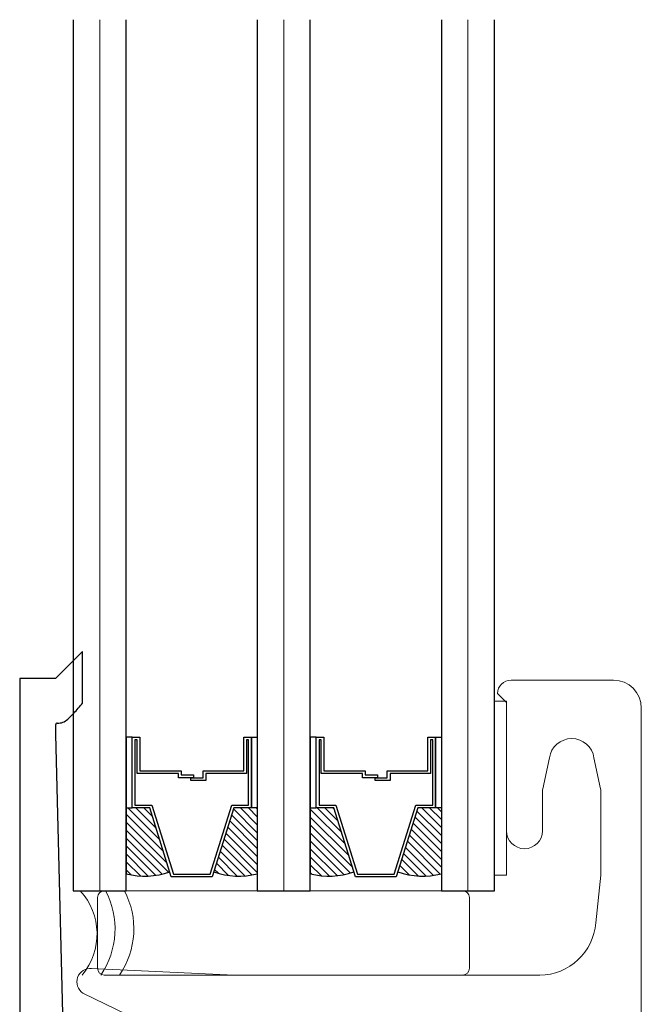
# Model space of a CAD drawing. Units: inches. Extents: x -498 to 909, y 157 to 829.
# Drawn here: x 602 to 604, y 277 to 279 of the extents above; entities that cross this region are included whole.
import ezdxf

# ---------------------------------------------------------------- set-up
doc = ezdxf.new("R2010")
doc.units = ezdxf.units.IN
doc.header["$MEASUREMENT"] = 0
for name, color, linetype, lineweight in [('1', 2, 'Continuous', 9), ('2', 1, 'Continuous', 15), ('3', 3, 'Continuous', 18), ('4', 4, 'Continuous', 25), ('5', 5, 'Continuous', 30)]:
    doc.layers.add(name, color=color, linetype=linetype, lineweight=lineweight)

msp = doc.modelspace()

# ---------------------------------------------------------------- linework, layer by layer
at = {"layer": '1', "color": 2}
for p, q in [((602.44805, 277.13939), (602.44805, 279.07689)), ((602.8578, 277.13939), (602.8578, 279.07689)), ((603.26755, 277.13939), (603.26755, 279.07689))]:
    msp.add_line(p, q, dxfattribs=at)
at = {"layer": '1', "color": 5}
for p, q in [((603.59151, 277.60789), (603.36351, 277.60789)), ((603.33352, 277.57815), (603.33352, 277.57815)), ((603.33352, 277.57815), (603.35351, 277.55815)), ((603.35351, 277.55815), (603.35351, 277.27289)), ((603.65351, 276.04489), (603.65351, 277.54589)), ((603.43409, 277.36633), (603.44898, 277.4347)), ((603.54805, 277.4347), (603.56294, 277.36633)), ((603.43351, 277.27289), (603.43351, 277.35789)), ((603.56351, 277.35789), (603.56351, 277.17402)), ((603.56351, 277.17402), (603.55199, 277.06816)), ((602.74751, 276.95189), (602.43004, 276.96676)), ((603.42729, 276.95189), (602.74751, 276.95189)), ((602.41081, 276.91179), (602.53421, 276.85129))]:
    msp.add_line(p, q, dxfattribs=at)
at = {"layer": '1', "color": 3}
for p, q in [((603.35351, 277.56144), (603.32655, 277.56144)), ((603.32655, 277.56144), (603.32655, 277.17375)), ((603.35351, 277.17375), (603.35351, 277.56144)), ((603.32655, 277.17375), (603.35351, 277.17375))]:
    msp.add_line(p, q, dxfattribs=at)
at = {"layer": '1', "color": 2, "linetype": 'Continuous'}
for p, q in [((602.58961, 277.22718), (602.50705, 277.30973)), ((602.58151, 277.25296), (602.51065, 277.32381)), ((602.57341, 277.27873), (602.52833, 277.32381)), ((602.56531, 277.30451), (602.54601, 277.32381)), ((602.7988, 277.25092), (602.74166, 277.30806)), ((602.7988, 277.26859), (602.74589, 277.32151)), ((602.7988, 277.28627), (602.76126, 277.32381)), ((602.7988, 277.30395), (602.77894, 277.32381)), ((602.7988, 277.32163), (602.79662, 277.32381)), ((602.99416, 277.24373), (602.9168, 277.32108)), ((602.98606, 277.26951), (602.93175, 277.32381)), ((602.97796, 277.29528), (602.94943, 277.32381)), ((602.96986, 277.32106), (602.96711, 277.32381)), ((603.20855, 277.26227), (603.15413, 277.31669)), ((603.20855, 277.27994), (603.16468, 277.32381)), ((603.20855, 277.29762), (603.18236, 277.32381)), ((603.20855, 277.3153), (603.20004, 277.32381)), ((602.59771, 277.2014), (602.50705, 277.29205)), ((602.7988, 277.23324), (602.73744, 277.29461)), ((603.00226, 277.21795), (602.9168, 277.3034)), ((603.01035, 277.19218), (602.9168, 277.28573)), ((603.20855, 277.22691), (603.14567, 277.28979)), ((603.20855, 277.24459), (603.1499, 277.30324)), ((602.60089, 277.18054), (602.50705, 277.27438)), ((602.7988, 277.19788), (602.72898, 277.2677)), ((602.7988, 277.21556), (602.73321, 277.28115)), ((603.00584, 277.17901), (602.9168, 277.26805)), ((603.20855, 277.19156), (603.13722, 277.26289)), ((603.20855, 277.20923), (603.14145, 277.27634)), ((602.58716, 277.17659), (602.50705, 277.2567)), ((602.57235, 277.17373), (602.50705, 277.23902)), ((602.78676, 277.17457), (602.72053, 277.2408)), ((602.7988, 277.18021), (602.72476, 277.25425)), ((602.99174, 277.17543), (602.9168, 277.25037)), ((603.2059, 277.17654), (603.133, 277.24944)), ((602.55624, 277.17216), (602.50705, 277.22134)), ((602.77112, 277.17253), (602.71631, 277.22735)), ((602.9765, 277.173), (602.9168, 277.23269)), ((603.17493, 277.17215), (603.12454, 277.22254)), ((603.19107, 277.17369), (603.12877, 277.23599)), ((602.53845, 277.17227), (602.50705, 277.20367)), ((602.73475, 277.17355), (602.70785, 277.20045)), ((602.75397, 277.17201), (602.71208, 277.2139)), ((602.95984, 277.17198), (602.9168, 277.21502)), ((602.94132, 277.17282), (602.9168, 277.19734)), ((603.13694, 277.17478), (603.11609, 277.19563)), ((603.15711, 277.17229), (603.12032, 277.20908)), ((602.51833, 277.17471), (602.50705, 277.18599)), ((602.71237, 277.17826), (602.70363, 277.187)), ((602.92008, 277.17639), (602.9168, 277.17966)), ((603.11287, 277.18117), (603.11186, 277.18218))]:
    msp.add_line(p, q, dxfattribs=at)
at = {"layer": '1', "color": 5}
for centre, radius, start, end in [((603.36351, 277.57789), 0.03, 90, 179.51078), ((603.59151, 277.54589), 0.062, 360, 90), ((603.49851, 277.42789), 0.05, 7.8228, 172.1772), ((603.49551, 277.35789), 0.062, 172.1772, 180), ((603.50151, 277.35789), 0.062, 0, 7.8228), ((603.39351, 277.27289), 0.04, 180, 0), ((603.42729, 277.07689), 0.125, 270, 355.99697), ((602.42724, 276.93689), 0.03, 84.6371, 236.79199)]:
    msp.add_arc(centre, radius, start, end, dxfattribs=at)
at = {"layer": '2'}
for centre, radius, start, end in [((602.29925, 277.04297), 0.14287, 320.39351, 42.4448), ((602.30057, 277.05478), 0.18158, 325.48326, 27.77134), ((602.34243, 277.05478), 0.18158, 325.48326, 27.77134)]:
    msp.add_arc(centre, radius, start, end, dxfattribs=at)
at = {"layer": '3'}
for p, q in [((602.45822, 277.13939), (603.25574, 277.13939)), ((602.44322, 276.96689), (602.44322, 277.12439)), ((603.27074, 277.12439), (603.27074, 276.96689)), ((603.25574, 276.95189), (602.45822, 276.95189))]:
    msp.add_line(p, q, dxfattribs=at)
for centre, start, end in [((602.45822, 277.12439), 90, 180), ((603.25574, 277.12439), 0, 90), ((602.45822, 276.96689), 180, 270), ((603.25574, 276.96689), 270, 0)]:
    msp.add_arc(centre, 0.015, start, end, dxfattribs=at)
at = {"layer": '4'}
for p, q in [((602.40964, 277.67154), (602.34989, 277.61179)), ((602.40964, 277.55702), (602.40964, 277.67154)), ((602.34989, 277.61179), (602.26989, 277.61179)), ((602.26989, 277.61179), (602.26989, 276.74938)), ((602.37682, 277.52105), (602.39017, 277.5344)), ((602.35049, 277.48679), (602.35038, 277.50933)), ((602.36705, 276.82903), (602.35049, 277.48679))]:
    msp.add_line(p, q, dxfattribs=at)
for centre, radius, start, end in [((602.24875, 277.67583), 0.2, 315, 323.55787), ((602.35338, 277.50934), 0.003, 86.1409, 180.27456), ((602.3556, 277.54226), 0.03, 266.1409, 315)]:
    msp.add_arc(centre, radius, start, end, dxfattribs=at)
at = {"layer": '5', "color": 2}
for p, q in [((602.38905, 279.07689), (602.38905, 277.13939)), ((602.50705, 277.13939), (602.50705, 279.07689)), ((602.7988, 279.07689), (602.7988, 277.13939)), ((602.9168, 277.13939), (602.9168, 279.07689)), ((603.20855, 279.07689), (603.20855, 277.13939)), ((603.32655, 277.13939), (603.32655, 279.07689)), ((602.52031, 277.48092), (602.50705, 277.48092)), ((602.50705, 277.48092), (602.50705, 277.32381)), ((602.52031, 277.32381), (602.52031, 277.48092)), ((602.52031, 277.48092), (602.53728, 277.48092)), ((602.52031, 277.32381), (602.52031, 277.48092)), ((602.53728, 277.48092), (602.53728, 277.40619)), ((602.76858, 277.40619), (602.76858, 277.48092)), ((602.76858, 277.48092), (602.78555, 277.48092)), ((602.78555, 277.48092), (602.7988, 277.48092)), ((602.78555, 277.32381), (602.78555, 277.48092)), ((602.78555, 277.48092), (602.78555, 277.32381)), ((602.7988, 277.48092), (602.7988, 277.32381)), ((602.93006, 277.48092), (602.9168, 277.48092)), ((602.9168, 277.48092), (602.9168, 277.32381)), ((602.93006, 277.32381), (602.93006, 277.48092)), ((602.93006, 277.48092), (602.94703, 277.48092)), ((602.93006, 277.32381), (602.93006, 277.48092)), ((602.94703, 277.48092), (602.94703, 277.40619)), ((603.17833, 277.40619), (603.17833, 277.48092)), ((603.17833, 277.48092), (603.1953, 277.48092)), ((603.1953, 277.48092), (603.20855, 277.48092)), ((603.1953, 277.32381), (603.1953, 277.48092)), ((603.1953, 277.48092), (603.1953, 277.32381)), ((603.20855, 277.48092), (603.20855, 277.32381)), ((602.53111, 277.47474), (602.52649, 277.47474)), ((602.52649, 277.47474), (602.52649, 277.32999)), ((602.53111, 277.40002), (602.53111, 277.47474)), ((602.77937, 277.47474), (602.77475, 277.47474)), ((602.77475, 277.47474), (602.77475, 277.40002)), ((602.77937, 277.32999), (602.77937, 277.47474)), ((602.94086, 277.47474), (602.93624, 277.47474)), ((602.93624, 277.47474), (602.93624, 277.32999)), ((602.94086, 277.40002), (602.94086, 277.47474)), ((603.18912, 277.47474), (603.1845, 277.47474)), ((603.1845, 277.47474), (603.1845, 277.40002)), ((603.18912, 277.32999), (603.18912, 277.47474)), ((602.62313, 277.40002), (602.53111, 277.40002)), ((602.53728, 277.40619), (602.62931, 277.40619)), ((602.62313, 277.39086), (602.62313, 277.40002)), ((602.62931, 277.40619), (602.62931, 277.39704)), ((602.62931, 277.39704), (602.65643, 277.39704)), ((602.65643, 277.39704), (602.65643, 277.39086)), ((602.67828, 277.39086), (602.67828, 277.40619)), ((602.67828, 277.40619), (602.76858, 277.40619)), ((602.77475, 277.40002), (602.68446, 277.40002)), ((602.68446, 277.40002), (602.68446, 277.38469)), ((603.03288, 277.40002), (602.94086, 277.40002)), ((602.94703, 277.40619), (603.03906, 277.40619)), ((603.03288, 277.39086), (603.03288, 277.40002)), ((603.03906, 277.40619), (603.03906, 277.39704)), ((603.03906, 277.39704), (603.06618, 277.39704)), ((603.06618, 277.39704), (603.06618, 277.39086)), ((603.08803, 277.39086), (603.08803, 277.40619)), ((603.08803, 277.40619), (603.17833, 277.40619)), ((603.1845, 277.40002), (603.09421, 277.40002)), ((603.09421, 277.40002), (603.09421, 277.38469)), ((602.65643, 277.39086), (602.62313, 277.39086)), ((602.65116, 277.38469), (602.65116, 277.39086)), ((602.65116, 277.39086), (602.67828, 277.39086)), ((602.68446, 277.38469), (602.65116, 277.38469)), ((603.06618, 277.39086), (603.03288, 277.39086)), ((603.06091, 277.38469), (603.06091, 277.39086)), ((603.06091, 277.39086), (603.08803, 277.39086)), ((603.09421, 277.38469), (603.06091, 277.38469)), ((602.52649, 277.32999), (602.56378, 277.32999)), ((602.56378, 277.32999), (602.61196, 277.17664)), ((602.6939, 277.17664), (602.74208, 277.32999)), ((602.74208, 277.32999), (602.77937, 277.32999)), ((602.93624, 277.32999), (602.97353, 277.32999)), ((602.97353, 277.32999), (603.02171, 277.17664)), ((603.10365, 277.17664), (603.15183, 277.32999)), ((603.15183, 277.32999), (603.18912, 277.32999)), ((602.50705, 277.32381), (602.52031, 277.32381)), ((602.50705, 277.32381), (602.50705, 277.1772)), ((602.55924, 277.32381), (602.52031, 277.32381)), ((602.60743, 277.17046), (602.55924, 277.32381)), ((602.74662, 277.32381), (602.69843, 277.17046)), ((602.78555, 277.32381), (602.74662, 277.32381)), ((602.7988, 277.32381), (602.78555, 277.32381)), ((602.7988, 277.32381), (602.7988, 277.1772)), ((602.9168, 277.32381), (602.93006, 277.32381)), ((602.9168, 277.32381), (602.9168, 277.1772)), ((602.96899, 277.32381), (602.93006, 277.32381)), ((603.01718, 277.17046), (602.96899, 277.32381)), ((603.15637, 277.32381), (603.10818, 277.17046)), ((603.1953, 277.32381), (603.15637, 277.32381)), ((603.20855, 277.32381), (603.1953, 277.32381)), ((603.20855, 277.32381), (603.20855, 277.1772)), ((602.61196, 277.17664), (602.61196, 277.17664)), ((602.61196, 277.17664), (602.6939, 277.17664)), ((603.02171, 277.17664), (603.02171, 277.17664)), ((603.02171, 277.17664), (603.10365, 277.17664)), ((602.61196, 277.17046), (602.60743, 277.17046)), ((602.69843, 277.17046), (602.61196, 277.17046)), ((602.61196, 277.17046), (602.61196, 277.17046)), ((602.61196, 277.17046), (602.61196, 277.17046)), ((602.61196, 277.17046), (602.61196, 277.17046)), ((602.61196, 277.17046), (602.61196, 277.17046)), ((603.10818, 277.17046), (603.01718, 277.17046)), ((603.01718, 277.17046), (603.01718, 277.17046)), ((603.01718, 277.17046), (603.01718, 277.17046)), ((603.01718, 277.17046), (603.01718, 277.17046)), ((603.01718, 277.17046), (603.01718, 277.17046)), ((603.01718, 277.17046), (603.01718, 277.17046)), ((602.38905, 277.13939), (602.50705, 277.13939)), ((602.7988, 277.13939), (602.9168, 277.13939)), ((603.20855, 277.13939), (603.32655, 277.13939))]:
    msp.add_line(p, q, dxfattribs=at)
for centre, start, end in [((602.54831, 277.33755), 255.57103, 289.6268), ((602.75755, 277.33755), 250.3732, 284.42897), ((602.95806, 277.33755), 255.57103, 289.6268), ((603.1673, 277.33755), 250.3732, 284.42897)]:
    msp.add_arc(centre, 0.16558, start, end, dxfattribs=at)

doc.saveas('drawing.dxf')
